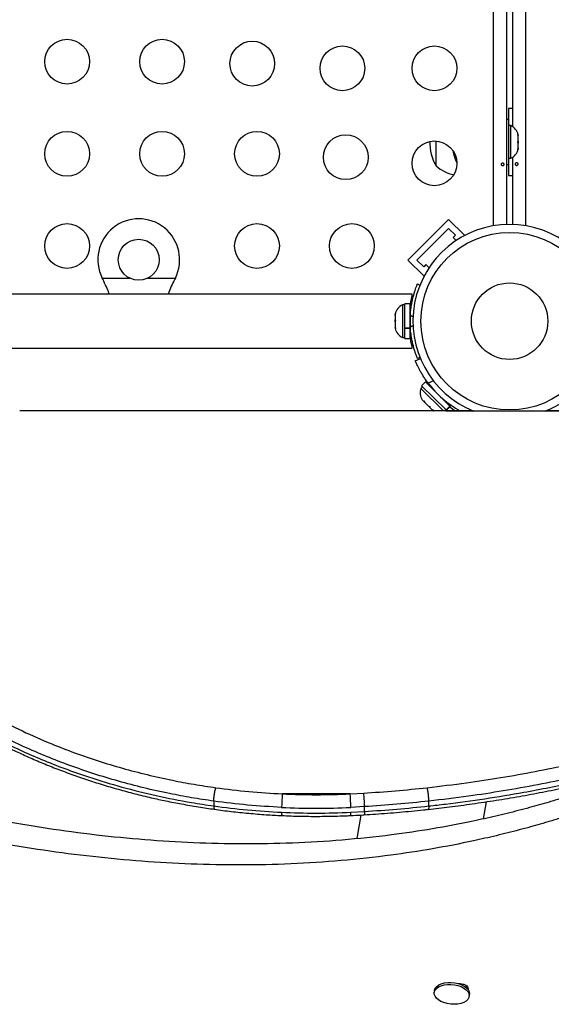
# Model space of a CAD drawing. Extents: x -102 to 597, y -9 to 364.
# Drawn here: x 266 to 276, y 152 to 171 of the extents above; entities that cross this region are included whole.
import ezdxf

# ---------------------------------------------------------------- set-up
doc = ezdxf.new("R2010")
doc.units = 0
doc.header["$LTSCALE"] = 0.125
doc.header["$MEASUREMENT"] = 0
doc.layers.add('CONTOUR', color=7, linetype='CONTINUOUS')

msp = doc.modelspace()

# ---------------------------------------------------------------- linework, layer by layer
at = {"layer": 'CONTOUR'}
for p, q in [((274.79763, 167.19976), (274.79763, 197.47196)), ((275.04813, 197.44689), (275.04813, 167.22483)), ((275.42363, 197.47196), (275.42363, 167.19976)), ((275.17313, 169.13387), (275.17313, 182.03784)), ((275.09063, 169.49211), (275.09063, 169.15461)), ((275.09013, 169.27336), (275.04813, 169.27336)), ((275.09013, 169.27336), (275.09013, 168.39836)), ((275.13703, 169.15461), (275.09013, 169.15461)), ((275.13703, 168.51711), (275.13703, 169.15461)), ((273.67313, 168.36711), (273.67313, 168.85549)), ((275.26898, 168.9819), (275.27763, 168.96414)), ((275.27763, 168.94423), (275.26898, 168.9819)), ((275.26898, 168.83019), (275.27763, 168.85011)), ((275.27763, 168.81243), (275.26898, 168.83019)), ((275.27763, 168.94423), (275.27763, 168.96414)), ((275.27763, 168.85011), (275.27763, 168.94423)), ((275.27763, 168.85011), (275.27763, 168.81222)), ((275.26898, 168.68415), (275.27763, 168.72182)), ((275.27763, 168.70406), (275.26898, 168.68415)), ((275.27763, 168.72182), (275.27763, 168.81243)), ((275.27763, 168.72182), (275.27763, 168.70406)), ((275.27763, 168.69523), (275.27763, 168.70406)), ((275.09013, 168.51711), (275.13703, 168.51711)), ((275.09063, 168.51711), (275.09063, 168.17961)), ((275.17313, 167.22483), (275.17313, 168.53784)), ((275.04813, 168.39836), (275.09013, 168.39836)), ((273.12189, 166.5291), (273.91739, 167.3246)), ((273.91739, 167.3246), (274.22675, 167.01524)), ((273.29867, 166.5291), (273.91739, 167.14782)), ((273.91739, 167.14782), (274.04997, 167.01524)), ((274.04997, 167.01524), (274.00577, 166.97104)), ((274.00577, 166.97104), (274.06593, 166.91089)), ((274.20777, 166.99627), (274.22675, 167.01524)), ((273.12189, 166.5291), (273.43125, 166.21974)), ((273.43125, 166.39652), (273.29867, 166.5291)), ((273.47544, 166.44071), (273.43125, 166.39652)), ((273.5356, 166.38056), (273.47544, 166.44071)), ((267.15744, 166.15439), (267.14495, 166.17836)), ((267.14495, 166.17836), (267.6812, 166.17836)), ((267.15744, 166.15439), (267.15744, 166.14998)), ((268.04006, 166.17836), (268.57631, 166.17836)), ((268.57631, 166.17836), (268.56382, 166.15439)), ((268.56382, 166.15439), (268.56382, 166.14998)), ((273.43125, 166.21974), (273.45022, 166.23871)), ((273.30827, 166.06242), (273.35767, 166.04244)), ((273.20438, 165.86086), (261.73563, 165.86086)), ((267.26209, 165.86086), (267.25673, 165.87804)), ((268.46539, 165.87718), (268.46017, 165.86086)), ((273.20438, 165.824), (273.20438, 165.86086)), ((273.061, 165.65461), (273.0141, 165.65461)), ((273.0141, 165.65461), (273.0141, 165.51202)), ((273.16688, 165.67658), (273.061, 165.67658)), ((273.061, 165.20897), (273.061, 165.67658)), ((273.16688, 165.20897), (273.16688, 165.67658)), ((273.1674, 165.64886), (273.19234, 165.64886)), ((272.88215, 165.48985), (272.8735, 165.45223)), ((272.8735, 165.46902), (272.88215, 165.48985)), ((272.8735, 165.45223), (272.8735, 165.46902)), ((272.8735, 165.45223), (272.8735, 165.3633)), ((273.0141, 165.51202), (273.0141, 165.01711)), ((273.22263, 165.42286), (273.16991, 165.44419)), ((272.8735, 165.3633), (272.88215, 165.34651)), ((272.8735, 165.32567), (272.8735, 165.3633)), ((272.88215, 165.34651), (272.8735, 165.32567)), ((272.8735, 165.32567), (272.8735, 165.23013)), ((272.8735, 165.23013), (272.88215, 165.19251)), ((272.8735, 165.23013), (272.8735, 165.2093)), ((272.8735, 165.2093), (272.8735, 165.19523)), ((272.88215, 165.19251), (272.8735, 165.2093)), ((273.061, 165.20897), (273.16688, 165.20897)), ((273.061, 165.20172), (273.061, 165.19247)), ((273.16688, 165.19247), (273.061, 165.19247)), ((273.061, 164.99513), (273.061, 165.19247)), ((273.16688, 164.99513), (273.16688, 165.19247)), ((273.16991, 165.22753), (273.22263, 165.24885)), ((273.0141, 165.01711), (273.061, 165.01711)), ((273.061, 164.99513), (273.16688, 164.99513)), ((273.16688, 165.14836), (273.17751, 165.14836)), ((261.73563, 164.81086), (273.20438, 164.81086)), ((273.20438, 164.81086), (273.20438, 164.84772)), ((273.26561, 164.56391), (273.36709, 164.60637)), ((273.35767, 164.62928), (273.30827, 164.6093)), ((273.40673, 164.05796), (273.37384, 164.02452)), ((273.37384, 164.02452), (273.81986, 163.58586)), ((273.4653, 164.14885), (273.39106, 164.07337)), ((273.39106, 164.07337), (273.86863, 163.60367)), ((273.4653, 164.14885), (273.94287, 163.67916)), ((273.62219, 164.1711), (273.51718, 164.12717)), ((273.58072, 164.04769), (273.57454, 164.04141)), ((273.40225, 163.79938), (273.43138, 163.77073)), ((273.43138, 163.77073), (273.43394, 163.78034)), ((273.4371, 163.7651), (273.43138, 163.77073)), ((273.43394, 163.78034), (273.4527, 163.74975)), ((273.44091, 163.76897), (273.4371, 163.7651)), ((273.44633, 163.75602), (273.4371, 163.7651)), ((273.44633, 163.75602), (273.45205, 163.75039)), ((273.4527, 163.74975), (273.52813, 163.67557)), ((273.52813, 163.67557), (273.55552, 163.66076)), ((273.53036, 163.67338), (273.55231, 163.65179)), ((273.55552, 163.66076), (273.55296, 163.65115)), ((273.55296, 163.65115), (273.59926, 163.60561)), ((273.8419, 163.77846), (273.84808, 163.78474)), ((273.86863, 163.60367), (273.94287, 163.67916)), ((273.94586, 163.67622), (273.87162, 163.60073)), ((273.87691, 163.59553), (273.95115, 163.67102)), ((273.94586, 163.67622), (273.94287, 163.67916)), ((273.94469, 163.66445), (274.04727, 163.58586)), ((273.94586, 163.67622), (273.95115, 163.67102)), ((265.59717, 163.58586), (265.53274, 163.58569)), ((273.86063, 163.58586), (265.59717, 163.58586)), ((273.59965, 163.60523), (273.59624, 163.58586)), ((273.59926, 163.60561), (273.63016, 163.58736)), ((273.59926, 163.60561), (273.60277, 163.60216)), ((273.63016, 163.58736), (273.60277, 163.60216)), ((273.83657, 163.58586), (273.86124, 163.61094)), ((273.86063, 163.58038), (273.86063, 163.58586)), ((274.11063, 163.58586), (273.86063, 163.58586)), ((276.36063, 163.58038), (273.86063, 163.58038)), ((273.87162, 163.60073), (273.86863, 163.60367)), ((273.87162, 163.60073), (273.87691, 163.59553)), ((274.39677, 163.58586), (274.11063, 163.58586)), ((274.11063, 163.58038), (274.11063, 163.58586)), ((276.11063, 163.58586), (275.82449, 163.58586)), ((269.32752, 155.96257), (269.32752, 155.86823)), ((271.99261, 156.1045), (270.66712, 156.1045)), ((271.99261, 156.1045), (272.2577, 156.11931)), ((273.5317, 155.86823), (273.5317, 155.96257)), ((274.60287, 155.61766), (274.66191, 155.95252)), ((272.27576, 155.85527), (272.0058, 155.84029)), ((272.0058, 155.74595), (272.27576, 155.76094)), ((272.27576, 155.76094), (272.27576, 155.85527)), ((272.20437, 155.69216), (272.12332, 155.23255)), ((274.15619, 152.38431), (274.15768, 152.39921)), ((274.26216, 152.36202), (274.25905, 152.32501)), ((273.64147, 152.26322), (273.6376, 152.22462)), ((274.32176, 152.15595), (274.32563, 152.19455))]:
    msp.add_line(p, q, dxfattribs=at)
at = {"layer": 'CONTOUR', "flags": 128}
for points in [[(275.17313, 169.48744), (275.15871, 169.4889), (275.09063, 169.49211)], [(275.09063, 168.17961), (275.15871, 168.18282), (275.17313, 168.18428)], [(273.604, 163.60137), (273.62951, 163.58715), (273.6322, 163.58586)], [(273.65212, 152.15595), (273.6386, 152.1953), (273.63904, 152.23445), (273.65343, 152.27179), (273.68118, 152.30579), (273.72115, 152.33507), (273.7717, 152.35841), (273.83077, 152.37488), (273.89593, 152.38378), (273.96452, 152.38477), (274.03373, 152.37779), (274.10073, 152.36313), (274.16278, 152.3414), (274.21732, 152.31348), (274.26214, 152.28052), (274.2954, 152.24387), (274.31572, 152.20502), (274.3223, 152.16556), (274.31484, 152.12712), (274.29366, 152.09127), (274.25963, 152.05947), (274.21414, 152.03302), (274.15904, 152.01302), (274.09661, 152.00027), (274.02939, 151.9953), (273.96013, 151.99831), (273.89167, 152.00918), (273.82682, 152.02747), (273.76822, 152.05242), (273.71828, 152.08302), (273.67905, 152.118), (273.65212, 152.15595)], [(273.64147, 152.26322), (273.64292, 152.27305), (273.65731, 152.31039), (273.68505, 152.34439), (273.72502, 152.37367), (273.77557, 152.39701), (273.83464, 152.41348), (273.8998, 152.42238), (273.9684, 152.42337), (274.03761, 152.41639), (274.10461, 152.40173), (274.16665, 152.38), (274.2212, 152.35208), (274.26602, 152.31912), (274.29927, 152.28247), (274.3196, 152.24362), (274.32617, 152.20417), (274.32563, 152.19455)]]:
    msp.add_lwpolyline(points, dxfattribs=at)
at = {"layer": 'CONTOUR'}
for centre, radius in [((266.46068, 170.40461), 0.4375), ((268.31625, 170.40461), 0.4375), ((270.08005, 170.36644), 0.4375), ((271.84188, 170.27468), 0.4375), ((273.64188, 170.27468), 0.4375), ((266.46068, 168.60461), 0.4375), ((268.31625, 168.60461), 0.4375), ((270.17181, 168.60461), 0.4375), ((271.90826, 168.53823), 0.4375), ((273.64188, 168.41911), 0.4375), ((266.46068, 166.80461), 0.4375), ((270.17181, 166.80461), 0.4375), ((272.02738, 166.80461), 0.4375), ((267.86063, 166.53586), 0.4), ((275.11063, 165.33586), 1.73415), ((275.11063, 165.33586), 0.74728)]:
    msp.add_circle(centre, radius, dxfattribs=at)
for centre, radius, start, end in [((275.02904, 168.92482), 0.2539, 11.741076, 64.829342), ((274.48953, 168.83586), 0.94141, 179.354831, 209.862834), ((274.92703, 168.83586), 0.94141, 190.154922, 205.778732), ((275.02904, 168.7469), 0.2539, 295.170658, 348.258924), ((274.17509, 168.94526), 0.76565, 229.034755, 258.170743), ((267.86063, 166.53586), 0.8, 333.456637, 206.543363), ((275.11063, 165.33586), 1.89, 90, 248.252112), ((275.11063, 165.33586), 1.89, 291.747888, 90), ((273.12209, 165.42482), 0.2539, 115.170658, 168.258924), ((275.10438, 165.33586), 1.9375, 176.794751, 183.205249), ((273.12209, 165.2469), 0.2539, 191.741076, 244.829342), ((273.61339, 163.94038), 0.2539, 160.647059, 213.735326), ((275.11063, 165.33586), 2, 217.181733, 241.044976), ((273.55971, 155.82775), 2.90581, 174.534731, 179.752718), ((271.32987, 170.44592), 14.35673, 267.35412, 272.64588), ((269.10002, 155.82775), 2.90581, 0.247282, 5.465269), ((271.32987, 170.46696), 14.64229, 267.35412, 272.64588), ((270.80885, 155.72438), 0.15641, 172.073552, 195.967277), ((271.32987, 170.37263), 14.64229, 267.35412, 272.64588), ((271.84961, 155.72442), 0.15766, 344.149858, 7.849278)]:
    msp.add_arc(centre, radius, start, end, dxfattribs=at)
for points, knots in [([(274.99538, 168.40137), (274.99496, 168.40483), (274.99412, 168.41174), (274.99019, 168.42051), (274.98461, 168.42683), (274.97764, 168.42995), (274.97007, 168.4295), (274.96274, 168.42559), (274.95656, 168.41863), (274.95237, 168.40937), (274.95081, 168.39886), (274.9521, 168.38833), (274.95603, 168.37894), (274.96205, 168.3717), (274.96935, 168.36743), (274.97695, 168.36666), (274.98396, 168.36943), (274.98973, 168.37543), (274.99371, 168.38401), (274.99553, 168.39315), (274.99543, 168.39902), (274.99538, 168.40137)], [0, 0, 0, 0, 0.05350078, 0.10699034, 0.16074117, 0.2145264, 0.26795903, 0.3212032, 0.37470967, 0.42852776, 0.48222042, 0.53554069, 0.58882496, 0.64246286, 0.69629504, 0.7498604, 0.80311717, 0.85649814, 0.91024458, 0.9640337, 1, 1, 1, 1]), ([(275.22587, 168.40035), (275.2263, 168.39689), (275.22714, 168.38998), (275.23106, 168.38121), (275.23665, 168.37488), (275.24361, 168.37177), (275.25119, 168.37221), (275.25851, 168.37613), (275.2647, 168.38309), (275.26889, 168.39235), (275.27045, 168.40286), (275.26916, 168.41339), (275.26522, 168.42278), (275.25921, 168.43002), (275.25191, 168.43429), (275.24431, 168.43506), (275.23729, 168.43228), (275.23153, 168.42629), (275.22755, 168.41771), (275.22572, 168.40857), (275.22583, 168.4027), (275.22587, 168.40035)], [0, 0, 0, 0, 0.05350078, 0.10699034, 0.16074117, 0.2145264, 0.26795903, 0.3212032, 0.37470967, 0.42852776, 0.48222042, 0.53554069, 0.58882496, 0.64246286, 0.69629504, 0.7498604, 0.80311717, 0.85649814, 0.91024458, 0.9640337, 1, 1, 1, 1]), ([(267.28574, 165.86086), (267.28307, 165.86873), (267.26718, 165.91567), (267.22645, 166.01406), (267.18199, 166.10447), (267.15744, 166.15439)], [0, 0, 0, 0, 0.08283304, 0.4936263, 1, 1, 1, 1]), ([(268.56382, 166.15439), (268.54107, 166.10894), (268.49601, 166.01892), (268.45476, 165.91812), (268.43892, 165.86844), (268.4365, 165.86086)], [0, 0, 0, 0, 0.46356761, 0.91819349, 1, 1, 1, 1]), ([(273.16991, 165.44419), (273.17244, 165.4791), (273.17749, 165.5489), (273.19177, 165.65055), (273.21004, 165.74595), (273.23082, 165.83186), (273.25212, 165.90563), (273.27217, 165.96673), (273.28902, 166.01341), (273.30438, 166.05297), (273.3068, 166.05885), (273.30827, 166.06242)], [0, 0, 0, 0, 0.10582577, 0.21161743, 0.3176093, 0.42359785, 0.5267906, 0.62999275, 0.7342298, 0.83847092, 1, 1, 1, 1]), ([(273.16688, 165.64527), (273.16722, 165.64764), (273.1711, 165.6744), (273.17991, 165.71849), (273.19182, 165.77415), (273.19995, 165.80689), (273.20363, 165.82111), (273.20438, 165.824)], [0, 0, 0, 0, 0.02839542, 0.32063292, 0.62183689, 0.92300484, 1, 1, 1, 1]), ([(273.30827, 164.6093), (273.30764, 164.61084), (273.30637, 164.61397), (273.29633, 164.63925), (273.28119, 164.67956), (273.26207, 164.73482), (273.24064, 164.80442), (273.21934, 164.88505), (273.19989, 164.9759), (273.18084, 165.08935), (273.174, 165.17584), (273.16991, 165.22753)], [0, 0, 0, 0, 0.1046308, 0.21229052, 0.31692305, 0.42461393, 0.52873339, 0.6359768, 0.73828824, 0.84359296, 1, 1, 1, 1]), ([(273.20438, 164.84772), (273.20123, 164.86), (273.19492, 164.88456), (273.18292, 164.93831), (273.1731, 164.98647), (273.16812, 165.01941), (273.16688, 165.02763)], [0, 0, 0, 0, 0.30008113, 0.60020462, 0.90015912, 1, 1, 1, 1]), ([(273.51718, 164.12717), (273.50052, 164.14972), (273.4672, 164.19483), (273.42195, 164.26329), (273.38174, 164.32953), (273.34738, 164.39117), (273.31934, 164.44574), (273.29721, 164.49196), (273.28109, 164.52763), (273.26845, 164.55705), (273.26667, 164.56136), (273.26561, 164.56391)], [0, 0, 0, 0, 0.106460575, 0.212899722, 0.319461754, 0.426022101, 0.530865909, 0.635715604, 0.741249246, 0.846785246, 1, 1, 1, 1]), ([(264.24705, 158.07852), (264.34176, 158.01758), (264.59385, 157.85537), (265.03593, 157.60325), (265.57927, 157.32961), (266.10622, 157.09831), (266.60455, 156.90587), (267.06527, 156.74757), (267.53874, 156.60459), (268.02323, 156.47768), (268.49139, 156.37331), (268.94016, 156.28934), (269.22517, 156.24643), (269.36769, 156.22498)], [0, 0, 0, 0, 0.07041804, 0.18744065, 0.30463505, 0.42166275, 0.50856315, 0.59546349, 0.68193832, 0.76848081, 0.85495558, 0.92747322, 1, 1, 1, 1]), ([(269.32752, 155.96258), (269.18236, 155.98445), (268.89205, 156.02821), (268.43476, 156.11387), (267.95749, 156.22035), (267.46334, 156.34989), (266.98043, 156.49583), (266.51052, 156.65738), (266.05348, 156.83394), (265.6115, 157.02469), (265.18596, 157.22838), (264.78013, 157.44308), (264.41963, 157.65183), (264.2027, 157.79143), (264.10621, 157.85352)], [0, 0, 0, 0, 0.07254573, 0.14508256, 0.23164529, 0.3182751, 0.40483766, 0.49176209, 0.57868651, 0.6663841, 0.75422341, 0.84205932, 0.92975226, 1, 1, 1, 1]), ([(264.10621, 157.75138), (264.20816, 157.68649), (264.41205, 157.55671), (264.75097, 157.35898), (265.12445, 157.16005), (265.53287, 156.96206), (265.96204, 156.77376), (266.4111, 156.59676), (266.93266, 156.41348), (267.52828, 156.23326), (268.20073, 156.06642), (268.80296, 155.94629), (269.18221, 155.88986), (269.32752, 155.86823)], [0, 0, 0, 0, 0.07379798, 0.14758074, 0.23244322, 0.31736955, 0.40223218, 0.48925629, 0.57628068, 0.69324386, 0.81037325, 0.92734042, 1, 1, 1, 1]), ([(264.1433, 157.66401), (264.14662, 157.6619), (264.22652, 157.61103), (264.38296, 157.51397), (264.62024, 157.37272), (264.86639, 157.23512), (265.12539, 157.09888), (265.39294, 156.96679), (265.66787, 156.83956), (265.94979, 156.71766), (266.23856, 156.60124), (266.53446, 156.49027), (266.83732, 156.38498), (267.14646, 156.28579), (267.4611, 156.19309), (267.78044, 156.10732), (268.09098, 156.03175), (268.39708, 155.96499), (268.70469, 155.90623), (269.02116, 155.852), (269.23628, 155.81959), (269.34144, 155.80374)], [0, 0, 0, 0, 0.0024454, 0.05880923, 0.11199767, 0.16809815, 0.22446616, 0.28090525, 0.33737499, 0.39362004, 0.449849, 0.50629799, 0.56290652, 0.61961081, 0.67634306, 0.73301349, 0.78955417, 0.83930024, 0.89156711, 0.94699346, 1, 1, 1, 1]), ([(273.49971, 156.22603), (273.75598, 156.2563), (274.23933, 156.31339), (274.94204, 156.42142), (275.60943, 156.54005), (276.21357, 156.66334), (276.75555, 156.78649), (277.34003, 156.92978), (277.75464, 157.04541), (278.0119, 157.11716)], [0, 0, 0, 0, 0.16480532, 0.3108482, 0.4569483, 0.60299134, 0.71221504, 0.82143899, 1, 1, 1, 1]), ([(278.08881, 156.86337), (277.82949, 156.79099), (277.41109, 156.6742), (276.82113, 156.52943), (276.27333, 156.40483), (275.66273, 156.2801), (274.98825, 156.1601), (274.27843, 156.05087), (273.79034, 155.99315), (273.5317, 155.96257)], [0, 0, 0, 0, 0.17813286, 0.28741372, 0.39669434, 0.54285818, 0.68907858, 0.83524236, 1, 1, 1, 1]), ([(273.5317, 155.86823), (273.64033, 155.88055), (274.00689, 155.92211), (274.62748, 156.00694), (275.30384, 156.11891), (275.88943, 156.22993), (276.51165, 156.35997), (277.24919, 156.53392), (277.80893, 156.68818), (278.08881, 156.76531)], [0, 0, 0, 0, 0.06914434, 0.23333875, 0.39753694, 0.50685509, 0.61617317, 0.80807528, 1, 1, 1, 1]), ([(273.52114, 155.80174), (273.66018, 155.81802), (273.9469, 155.85159), (274.3885, 155.91022), (274.84307, 155.97828), (275.3015, 156.05496), (275.75439, 156.1386), (276.2029, 156.22925), (276.64702, 156.32682), (277.0872, 156.43105), (277.52383, 156.54224), (277.84853, 156.62963), (278.02742, 156.67955), (278.06292, 156.68946)], [0, 0, 0, 0, 0.08893848, 0.18339999, 0.28371564, 0.3826218, 0.48151498, 0.5803625, 0.67874499, 0.77733728, 0.87630225, 0.9754516, 1, 1, 1, 1]), ([(269.32752, 155.96258), (269.32791, 155.97891), (269.32873, 156.01403), (269.33486, 156.07014), (269.3423, 156.11876), (269.34961, 156.15715), (269.35822, 156.19451), (269.36448, 156.21465), (269.36769, 156.22498)], [0, 0, 0, 0, 0.20330005, 0.43725003, 0.56633911, 0.70316395, 0.84771939, 1, 1, 1, 1]), ([(269.36769, 156.22498), (269.58212, 156.19757), (270.01202, 156.14261), (270.4484, 156.11722), (270.66712, 156.1045)], [0, 0, 0, 0, 0.49877143, 1, 1, 1, 1]), ([(272.2577, 156.11931), (272.4653, 156.1335), (272.88076, 156.16191), (273.29331, 156.20465), (273.49971, 156.22603)], [0, 0, 0, 0, 0.49968069, 1, 1, 1, 1]), ([(273.5317, 155.96257), (273.5314, 155.97879), (273.53075, 156.01378), (273.5259, 156.06985), (273.51999, 156.11868), (273.51417, 156.15739), (273.50729, 156.19516), (273.50228, 156.21556), (273.49971, 156.22603)], [0, 0, 0, 0, 0.201966288, 0.43547131, 0.5646705, 0.701828695, 0.846940452, 1, 1, 1, 1]), ([(276.37488, 156.09712), (276.28752, 156.06957), (276.12426, 156.01808), (275.89582, 155.94907), (275.6917, 155.88948), (275.49039, 155.83373), (275.20757, 155.75888), (274.84098, 155.66873), (274.28354, 155.54503), (273.6049, 155.4171), (272.75082, 155.29095), (271.83757, 155.19532), (270.86579, 155.13709), (269.89687, 155.12056), (268.93359, 155.14299), (267.97842, 155.20186), (267.0245, 155.29589), (266.07179, 155.42343), (265.12048, 155.58365), (264.16979, 155.77281), (263.54041, 155.92265), (263.22477, 155.9978)], [0, 0, 0, 0, 0.02102602, 0.03929053, 0.05479439, 0.06983854, 0.08717026, 0.12180453, 0.15620154, 0.21762048, 0.27918103, 0.35238653, 0.4255794, 0.49888976, 0.57035327, 0.64165816, 0.71292451, 0.78427257, 0.85582221, 0.92769226, 1, 1, 1, 1]), ([(270.65393, 155.84029), (270.43178, 155.85312), (269.98638, 155.87884), (269.5475, 155.93462), (269.32752, 155.96257)], [0, 0, 0, 0, 0.49878369, 1, 1, 1, 1]), ([(272.27576, 155.85527), (272.27556, 155.87254), (272.27517, 155.90707), (272.27206, 155.97053), (272.26748, 156.03381), (272.26265, 156.08201), (272.2593, 156.10825), (272.25797, 156.11745), (272.2577, 156.11931)], [0, 0, 0, 0, 0.214562429, 0.429124943, 0.643687658, 0.858250803, 0.971274761, 1, 1, 1, 1]), ([(273.5317, 155.96257), (273.32324, 155.94109), (272.90605, 155.89811), (272.48595, 155.86956), (272.27576, 155.85527)], [0, 0, 0, 0, 0.4996841, 1, 1, 1, 1]), ([(269.32752, 155.86823), (269.32796, 155.85454), (269.32888, 155.82503), (269.33457, 155.8054), (269.33976, 155.80382), (269.34137, 155.80332)], [0, 0, 0, 0, 0.3736998, 0.80506902, 1, 1, 1, 1]), ([(269.32752, 155.86823), (269.54643, 155.8404), (269.9853, 155.78461), (270.43069, 155.75885), (270.65393, 155.74595)], [0, 0, 0, 0, 0.49878363, 1, 1, 1, 1]), ([(269.34126, 155.8031), (269.45012, 155.78865), (269.67195, 155.75921), (270.00921, 155.72489), (270.33944, 155.69794), (270.55623, 155.68691), (270.65848, 155.68171)], [0, 0, 0, 0, 0.25028092, 0.51001229, 0.76888652, 1, 1, 1, 1]), ([(272.27576, 155.76094), (272.27555, 155.74658), (272.27512, 155.71786), (272.27265, 155.69741), (272.27023, 155.69852), (272.2694, 155.6989)], [0, 0, 0, 0, 0.39537426, 0.79074834, 1, 1, 1, 1]), ([(272.26949, 155.6971), (272.34331, 155.70147), (272.57385, 155.71513), (272.96037, 155.74737), (273.30367, 155.77871), (273.48998, 155.80021), (273.52057, 155.80374)], [0, 0, 0, 0, 0.17620332, 0.55026109, 0.9261514, 1, 1, 1, 1]), ([(272.27576, 155.76094), (272.48568, 155.7752), (272.90579, 155.80375), (273.32298, 155.84673), (273.5317, 155.86823)], [0, 0, 0, 0, 0.49968412, 1, 1, 1, 1]), ([(273.5317, 155.86823), (273.53137, 155.85467), (273.53064, 155.82535), (273.5261, 155.80566), (273.52194, 155.80408), (273.52059, 155.80357)], [0, 0, 0, 0, 0.36801912, 0.7961121, 1, 1, 1, 1]), ([(276.40453, 155.72764), (276.31612, 155.69936), (276.15093, 155.64651), (275.91979, 155.57564), (275.71327, 155.51442), (275.50963, 155.45709), (275.22356, 155.38005), (274.85282, 155.28717), (274.28918, 155.15947), (273.60317, 155.02693), (272.74005, 154.89537), (271.81745, 154.7944), (270.83602, 154.73098), (269.85783, 154.70973), (268.88567, 154.7279), (267.92206, 154.78294), (266.96003, 154.87351), (265.99957, 154.99793), (265.04086, 155.15537), (264.08312, 155.34202), (263.44906, 155.4905), (263.13117, 155.56494)], [0, 0, 0, 0, 0.02111088, 0.03944786, 0.05501177, 0.07011212, 0.08750636, 0.12225911, 0.15676514, 0.21835598, 0.28005844, 0.35339146, 0.4266651, 0.50000814, 0.57145613, 0.64269799, 0.71385319, 0.78504168, 0.8563832, 0.92799676, 1, 1, 1, 1]), ([(270.65846, 155.68135), (270.71917, 155.67878), (270.89495, 155.67132), (271.18631, 155.66524), (271.53224, 155.66592), (271.80395, 155.67275), (271.96013, 155.67956), (272.00127, 155.68135)], [0, 0, 0, 0, 0.13582027, 0.39319269, 0.65057397, 0.90795703, 1, 1, 1, 1]), ([(272.00119, 155.68231), (272.06992, 155.68502), (272.15955, 155.68854), (272.24874, 155.69525), (272.26955, 155.69681)], [0, 0, 0, 0, 0.76673646, 1, 1, 1, 1]), ([(274.10091, 152.39868), (274.1154, 152.40017), (274.14975, 152.40371), (274.2067, 152.3934), (274.25758, 152.37005), (274.29333, 152.33799), (274.30063, 152.30753), (274.2987, 152.28827), (274.29459, 152.28155), (274.29391, 152.28044)], [0, 0, 0, 0, 0.13635613, 0.32333971, 0.51001024, 0.6966784, 0.88361936, 0.98082971, 1, 1, 1, 1])]:
    msp.add_open_spline(points, degree=3, knots=knots, dxfattribs=at)

doc.saveas('drawing.dxf')
